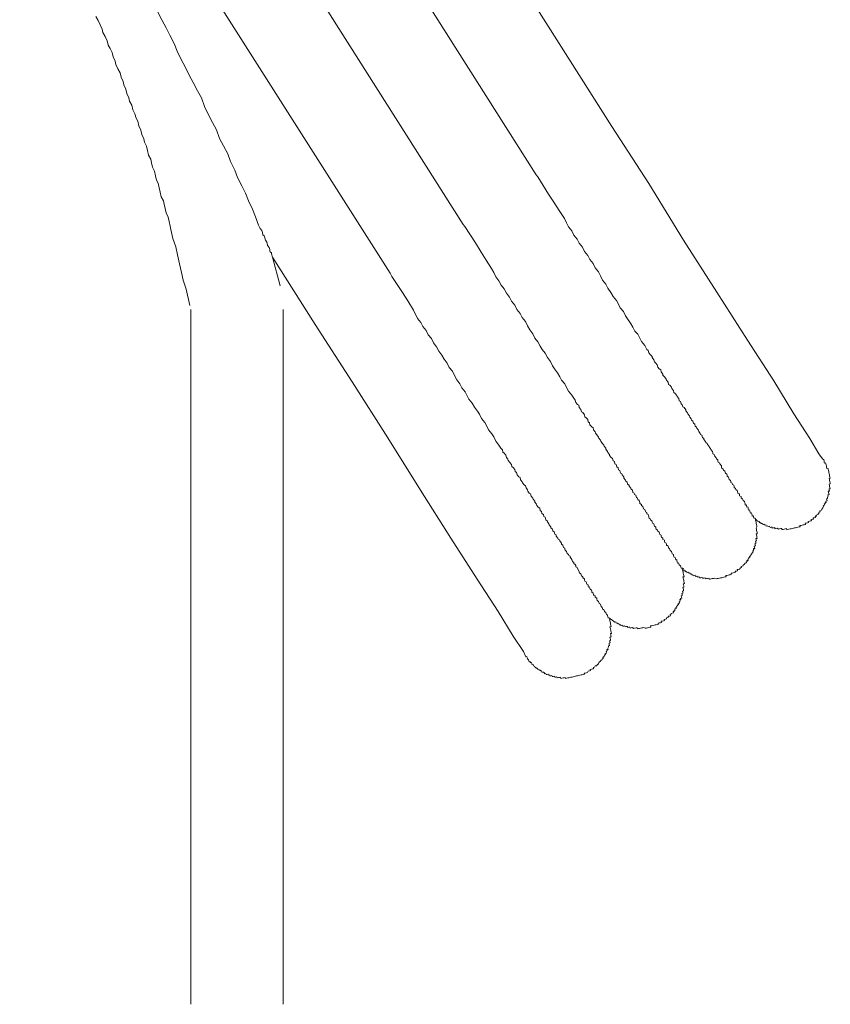
# Model space of a CAD drawing. Units: inches. Extents: x -642 to 776, y -584 to 541.
# Drawn here: x -160 to -129, y -127 to -89 of the extents above; entities that cross this region are included whole.
import ezdxf

# ---------------------------------------------------------------- set-up
doc = ezdxf.new("R2010")
doc.units = ezdxf.units.IN
doc.header["$MEASUREMENT"] = 0
doc.layers.add('图层 1', color=7, linetype='Continuous')

msp = doc.modelspace()

# ---------------------------------------------------------------- linework, layer by layer
at = {"layer": '图层 1', "color": 7, "lineweight": 9}
for points in [[(-137.457, -93.553), (-151.041, -72.125)], [(-154.579, -72.903), (-140.323, -95.376)], [(-157.556, -74.438), (-143.09, -97.26)], [(-159.9, -77.033), (-145.862, -99.108)], [(-157.009, -89.378), (-156.928, -89.53), (-156.848, -89.696), (-156.771, -89.854), (-156.743, -89.978), (-156.666, -90.136), (-156.585, -90.299), (-156.549, -90.465), (-156.475, -90.587), (-156.4, -90.742), (-156.361, -90.908), (-156.281, -91.066), (-156.251, -91.198), (-156.176, -91.356), (-156.093, -91.517), (-156.057, -91.683), (-155.982, -91.84), (-155.954, -91.968), (-155.874, -92.131), (-155.838, -92.3), (-155.758, -92.457), (-155.733, -92.585), (-155.65, -92.739), (-155.611, -92.914), (-155.531, -93.069), (-155.492, -93.235), (-155.426, -93.351), (-155.387, -93.525), (-155.307, -93.686), (-155.271, -93.852), (-155.194, -94.015), (-155.169, -94.137), (-155.089, -94.294), (-155.053, -94.46), (-155.014, -94.637), (-154.936, -94.792), (-154.909, -94.92), (-154.873, -95.088), (-154.79, -95.246), (-154.751, -95.418), (-154.715, -95.584), (-154.649, -95.697), (-154.61, -95.871), (-154.571, -96.037), (-154.535, -96.209), (-154.452, -96.367), (-154.425, -96.491), (-154.389, -96.657), (-154.35, -96.826), (-154.272, -96.986), (-154.236, -97.152), (-154.2, -97.327), (-154.173, -97.448), (-154.095, -97.789), (-153.982, -98.115), (-153.915, -98.411), (-153.841, -98.751), (-153.769, -99.083), (-153.702, -99.379), (-153.589, -99.709), (-153.451, -100.339)], [(-154.66, -89.218), (-154.502, -89.53), (-154.35, -89.807), (-154.206, -90.086), (-154.048, -90.402), (-153.938, -90.689), (-153.777, -91.008), (-153.628, -91.284), (-153.473, -91.6), (-153.326, -91.876), (-153.166, -92.194), (-153.016, -92.466), (-152.897, -92.795), (-152.751, -93.077), (-152.593, -93.395), (-152.444, -93.669), (-152.33, -93.998), (-152.178, -94.275), (-152.018, -94.59), (-151.915, -94.881), (-151.752, -95.199), (-151.65, -95.484), (-151.486, -95.799), (-151.34, -96.076), (-151.232, -96.361), (-151.074, -96.679), (-150.969, -96.967), (-150.853, -97.293), (-150.781, -97.41), (-150.723, -97.487), (-150.703, -97.57), (-150.684, -97.653), (-150.629, -97.689), (-150.612, -97.772), (-150.59, -97.855), (-150.535, -97.93), (-150.526, -97.977), (-150.51, -98.062), (-150.443, -98.134), (-150.435, -98.173), (-150.424, -98.217), (-150.418, -98.256), (-150.407, -98.303), (-150.36, -98.334), (-150.355, -98.378), (-150.344, -98.417), (-150.335, -98.458), (-150.324, -98.502)], [(-129.478, -106.152), (-129.611, -105.958), (-129.956, -105.375), (-130.56, -104.445), (-131.315, -103.195), (-132.319, -101.651), (-133.473, -99.83), (-134.745, -97.86), (-136.054, -95.714), (-137.457, -93.553)], [(-129.478, -106.152), (-129.611, -105.958), (-129.956, -105.375), (-130.56, -104.445), (-131.315, -103.195), (-132.319, -101.651), (-133.473, -99.83), (-134.745, -97.86), (-136.054, -95.714), (-137.457, -93.553)], [(-140.323, -95.376), (-140.259, -95.451)], [(-140.259, -95.451), (-139.858, -96.112), (-139.653, -96.422), (-139.452, -96.729), (-139.25, -97.042), (-139.172, -97.202), (-139.095, -97.357), (-138.973, -97.506), (-138.893, -97.67), (-138.771, -97.816), (-138.693, -97.977), (-138.572, -98.123), (-138.491, -98.287), (-138.373, -98.433), (-138.29, -98.591), (-138.171, -98.746), (-138.096, -98.904), (-137.969, -99.056), (-137.891, -99.208), (-137.811, -99.368), (-137.689, -99.523), (-137.612, -99.681), (-137.493, -99.836), (-137.407, -99.991), (-137.288, -100.143), (-137.219, -100.259), (-137.139, -100.42), (-137.022, -100.563), (-136.939, -100.724), (-136.87, -100.843), (-136.749, -100.998), (-136.668, -101.15), (-136.588, -101.308), (-136.477, -101.416), (-136.397, -101.576), (-136.328, -101.698), (-136.209, -101.847), (-136.129, -102.002), (-136.079, -102.041), (-136.057, -102.124), (-135.999, -102.201), (-135.935, -102.268), (-135.924, -102.309), (-135.866, -102.389), (-135.847, -102.475), (-135.8, -102.508), (-135.739, -102.58), (-135.719, -102.666), (-135.661, -102.741), (-135.606, -102.771), (-135.587, -102.854), (-135.531, -102.932), (-135.52, -102.979), (-135.456, -103.048), (-135.398, -103.128), (-135.387, -103.167), (-135.326, -103.244), (-135.31, -103.325), (-135.26, -103.358), (-135.196, -103.43), (-135.185, -103.477), (-135.127, -103.551), (-135.111, -103.629), (-135.055, -103.668), (-134.994, -103.74), (-134.986, -103.781), (-134.925, -103.861), (-134.909, -103.944), (-134.856, -103.975), (-134.837, -104.061), (-134.79, -104.094), (-134.77, -104.179), (-134.715, -104.207), (-134.66, -104.285), (-134.649, -104.329), (-134.588, -104.404), (-134.577, -104.445), (-134.519, -104.523), (-134.508, -104.564), (-134.447, -104.63), (-134.436, -104.68), (-134.386, -104.713), (-134.369, -104.794), (-134.314, -104.83), (-134.297, -104.913), (-134.245, -104.946), (-134.239, -104.985), (-134.176, -105.065), (-134.167, -105.106), (-134.106, -105.184), (-134.098, -105.225), (-134.046, -105.256), (-134.026, -105.339), (-133.976, -105.372), (-133.968, -105.416), (-133.907, -105.488), (-133.896, -105.532), (-133.846, -105.563), (-133.835, -105.607), (-133.774, -105.682), (-133.763, -105.721), (-133.716, -105.759), (-133.708, -105.798), (-133.647, -105.873), (-133.633, -105.922), (-133.628, -105.958), (-133.575, -105.986), (-133.567, -106.03), (-133.503, -106.108), (-133.495, -106.149), (-133.445, -106.188), (-133.44, -106.23), (-133.429, -106.268), (-133.373, -106.299), (-133.365, -106.337), (-133.307, -106.418), (-133.299, -106.459), (-133.287, -106.501), (-133.235, -106.537), (-133.224, -106.578), (-133.174, -106.611), (-133.166, -106.653), (-133.157, -106.692), (-133.102, -106.725), (-133.091, -106.769), (-133.083, -106.808), (-133.036, -106.838), (-133.025, -106.885), (-133.016, -106.927), (-132.961, -106.965), (-132.953, -107.004), (-132.944, -107.046), (-132.897, -107.076), (-132.889, -107.12), (-132.836, -107.151), (-132.825, -107.192), (-132.817, -107.237), (-132.767, -107.27), (-132.759, -107.314), (-132.704, -107.345), (-132.695, -107.386), (-132.687, -107.43), (-132.676, -107.472), (-132.635, -107.461), (-132.626, -107.502), (-132.615, -107.546), (-132.563, -107.577), (-132.554, -107.624), (-132.543, -107.663), (-132.502, -107.654), (-132.493, -107.696), (-132.485, -107.732), (-132.43, -107.771), (-132.421, -107.812), (-132.41, -107.856), (-132.402, -107.901), (-132.361, -107.89), (-132.35, -107.928), (-132.338, -107.975), (-132.3, -107.967), (-132.294, -108.009), (-132.286, -108.044), (-132.275, -108.089), (-132.236, -108.078), (-132.225, -108.125), (-132.214, -108.163), (-132.208, -108.205), (-132.164, -108.194), (-132.153, -108.244), (-132.145, -108.282), (-132.137, -108.321), (-132.092, -108.313), (-132.084, -108.352), (-132.073, -108.401)], [(-143.09, -97.26), (-143.026, -97.34)], [(-143.026, -97.34), (-142.628, -97.96), (-142.417, -98.309), (-142.218, -98.613), (-142.013, -98.926), (-141.936, -99.086), (-141.858, -99.252), (-141.737, -99.396), (-141.659, -99.559), (-141.535, -99.703), (-141.455, -99.866), (-141.336, -100.013), (-141.255, -100.176), (-141.136, -100.326), (-141.053, -100.48), (-140.934, -100.635), (-140.851, -100.79), (-140.732, -100.94), (-140.658, -101.1), (-140.572, -101.261), (-140.453, -101.407), (-140.376, -101.571), (-140.257, -101.714), (-140.176, -101.878), (-140.104, -101.997), (-139.98, -102.143), (-139.902, -102.304), (-139.778, -102.456), (-139.703, -102.616), (-139.634, -102.73), (-139.512, -102.885), (-139.432, -103.037), (-139.366, -103.159), (-139.241, -103.308), (-139.161, -103.463), (-139.095, -103.585), (-138.976, -103.737), (-138.898, -103.847), (-138.843, -103.925), (-138.821, -104.013), (-138.76, -104.083), (-138.71, -104.116), (-138.693, -104.199), (-138.63, -104.279), (-138.613, -104.362), (-138.563, -104.39), (-138.5, -104.473), (-138.483, -104.55), (-138.431, -104.592), (-138.37, -104.661), (-138.353, -104.744), (-138.303, -104.78), (-138.287, -104.863), (-138.22, -104.938), (-138.168, -104.971), (-138.148, -105.054), (-138.09, -105.126), (-138.079, -105.173), (-138.024, -105.242), (-137.96, -105.325), (-137.949, -105.366), (-137.891, -105.438), (-137.88, -105.483), (-137.825, -105.552), (-137.764, -105.632), (-137.753, -105.673), (-137.689, -105.745), (-137.681, -105.787), (-137.617, -105.864), (-137.612, -105.903), (-137.551, -105.983), (-137.543, -106.025), (-137.484, -106.102), (-137.429, -106.13), (-137.413, -106.218), (-137.36, -106.246), (-137.341, -106.332), (-137.291, -106.368), (-137.271, -106.451), (-137.222, -106.484), (-137.202, -106.567), (-137.15, -106.595), (-137.13, -106.689), (-137.081, -106.716), (-137.072, -106.755), (-137.009, -106.835), (-137, -106.877), (-136.939, -106.957), (-136.928, -106.996), (-136.879, -107.026), (-136.862, -107.107), (-136.807, -107.143), (-136.798, -107.184), (-136.74, -107.262), (-136.729, -107.303), (-136.679, -107.336), (-136.66, -107.419), (-136.613, -107.45), (-136.599, -107.497), (-136.544, -107.53), (-136.527, -107.607), (-136.48, -107.643), (-136.469, -107.69), (-136.417, -107.724), (-136.4, -107.804), (-136.392, -107.845), (-136.339, -107.881), (-136.328, -107.917), (-136.281, -107.953), (-136.262, -108.039), (-136.206, -108.072), (-136.195, -108.111), (-136.187, -108.158), (-136.137, -108.188), (-136.129, -108.23), (-136.079, -108.263), (-136.068, -108.307), (-136.049, -108.393), (-136.002, -108.421), (-135.99, -108.465), (-135.941, -108.493), (-135.932, -108.54), (-135.921, -108.581), (-135.869, -108.614), (-135.858, -108.659), (-135.847, -108.697), (-135.797, -108.736), (-135.786, -108.778), (-135.78, -108.811), (-135.728, -108.847), (-135.717, -108.894), (-135.664, -108.922), (-135.656, -108.963), (-135.645, -109.01), (-135.595, -109.043), (-135.587, -109.082), (-135.578, -109.121), (-135.528, -109.159), (-135.52, -109.204), (-135.468, -109.234), (-135.459, -109.273), (-135.451, -109.314), (-135.398, -109.35), (-135.393, -109.392), (-135.382, -109.436), (-135.332, -109.428), (-135.321, -109.469), (-135.315, -109.511), (-135.304, -109.55), (-135.268, -109.538), (-135.26, -109.585), (-135.249, -109.624), (-135.194, -109.66), (-135.188, -109.699), (-135.177, -109.746), (-135.124, -109.779), (-135.119, -109.818), (-135.108, -109.857), (-135.058, -109.893), (-135.047, -109.934), (-135.039, -109.978), (-134.997, -109.967), (-134.989, -110.014), (-134.978, -110.053), (-134.97, -110.097), (-134.931, -110.089), (-134.92, -110.131), (-134.911, -110.172), (-134.856, -110.202), (-134.845, -110.247), (-134.837, -110.288)], [(-150.324, -98.502), (-148.698, -101.059)], [(-150.034, -99.59), (-150.324, -98.502)], [(-145.862, -99.108), (-145.793, -99.23)], [(-145.793, -99.23), (-145.386, -99.844), (-145.187, -100.154), (-144.979, -100.508), (-144.822, -100.826), (-144.7, -100.973), (-144.622, -101.131), (-144.501, -101.283), (-144.423, -101.441), (-144.299, -101.59), (-144.221, -101.748), (-144.099, -101.9), (-144.019, -102.063), (-143.9, -102.215), (-143.817, -102.373), (-143.698, -102.525), (-143.618, -102.68), (-143.496, -102.827), (-143.419, -102.987), (-143.339, -103.15), (-143.217, -103.302), (-143.139, -103.455), (-143.02, -103.607), (-142.949, -103.729), (-142.874, -103.886), (-142.749, -104.036), (-142.666, -104.193), (-142.545, -104.34), (-142.478, -104.456), (-142.404, -104.619), (-142.276, -104.772), (-142.207, -104.885), (-142.132, -105.048), (-142.008, -105.195), (-141.936, -105.311), (-141.858, -105.472), (-141.737, -105.624), (-141.668, -105.737), (-141.607, -105.812), (-141.59, -105.895), (-141.538, -105.934), (-141.471, -106.003), (-141.452, -106.094), (-141.396, -106.158), (-141.383, -106.207), (-141.322, -106.282), (-141.264, -106.36), (-141.247, -106.44), (-141.192, -106.473), (-141.136, -106.548), (-141.117, -106.633), (-141.067, -106.667), (-141.048, -106.752), (-140.987, -106.83), (-140.932, -106.858), (-140.915, -106.941), (-140.854, -107.015), (-140.843, -107.06), (-140.785, -107.137), (-140.73, -107.165), (-140.71, -107.25), (-140.658, -107.325), (-140.647, -107.367), (-140.586, -107.45), (-140.536, -107.477), (-140.517, -107.563), (-140.453, -107.635), (-140.445, -107.677), (-140.381, -107.754), (-140.373, -107.795), (-140.315, -107.867), (-140.306, -107.912), (-140.246, -107.984), (-140.19, -108.02), (-140.171, -108.105), (-140.124, -108.141), (-140.107, -108.219), (-140.049, -108.255), (-140.033, -108.338), (-139.985, -108.365), (-139.966, -108.454), (-139.911, -108.493), (-139.902, -108.531), (-139.844, -108.606), (-139.836, -108.65), (-139.775, -108.72), (-139.767, -108.767), (-139.714, -108.797), (-139.695, -108.88), (-139.642, -108.916), (-139.623, -108.999), (-139.573, -109.032), (-139.565, -109.076), (-139.504, -109.151), (-139.493, -109.19), (-139.44, -109.223), (-139.435, -109.259), (-139.371, -109.342), (-139.36, -109.384), (-139.31, -109.417), (-139.291, -109.505), (-139.244, -109.536), (-139.236, -109.572), (-139.225, -109.616), (-139.172, -109.655), (-139.155, -109.732), (-139.1, -109.771), (-139.089, -109.812), (-139.042, -109.84), (-139.034, -109.879), (-138.97, -109.962), (-138.959, -110.003), (-138.954, -110.042), (-138.901, -110.075), (-138.893, -110.119), (-138.843, -110.15), (-138.829, -110.194), (-138.823, -110.238), (-138.768, -110.269), (-138.763, -110.308), (-138.705, -110.388), (-138.696, -110.429), (-138.685, -110.471), (-138.633, -110.507), (-138.622, -110.548), (-138.61, -110.587), (-138.563, -110.615), (-138.552, -110.662), (-138.497, -110.692), (-138.489, -110.734), (-138.478, -110.781), (-138.431, -110.814), (-138.42, -110.855), (-138.411, -110.897), (-138.359, -110.93), (-138.35, -110.969), (-138.339, -111.016), (-138.303, -111.005), (-138.292, -111.046), (-138.284, -111.085), (-138.231, -111.121), (-138.22, -111.165), (-138.212, -111.207), (-138.162, -111.237), (-138.154, -111.287), (-138.146, -111.323), (-138.101, -111.312), (-138.09, -111.356), (-138.085, -111.395), (-138.029, -111.428), (-138.021, -111.47), (-138.013, -111.514), (-137.958, -111.55), (-137.952, -111.586), (-137.941, -111.633), (-137.888, -111.66), (-137.88, -111.708), (-137.869, -111.749), (-137.822, -111.779), (-137.811, -111.824), (-137.803, -111.865), (-137.758, -111.86), (-137.753, -111.898), (-137.742, -111.94), (-137.689, -111.97), (-137.678, -112.017), (-137.667, -112.056), (-137.631, -112.048), (-137.623, -112.087), (-137.612, -112.136), (-137.603, -112.175)], [(-153.412, -100.48), (-153.412, -126.827)], [(-149.915, -126.827), (-149.915, -100.48)], [(-148.698, -101.059), (-147.298, -103.222), (-145.945, -105.355), (-144.716, -107.333), (-143.563, -109.154), (-142.558, -110.706), (-141.762, -111.94), (-141.2, -112.875), (-140.807, -113.45), (-140.724, -113.655)], [(-148.698, -101.059), (-147.298, -103.222), (-145.945, -105.355), (-144.716, -107.333), (-143.563, -109.154), (-142.558, -110.706), (-141.762, -111.94), (-141.2, -112.875), (-140.807, -113.45), (-140.724, -113.655)], [(-132.073, -108.401), (-132.031, -108.393), (-132.02, -108.435), (-131.971, -108.465), (-131.962, -108.504), (-131.921, -108.495), (-131.91, -108.54), (-131.865, -108.529), (-131.86, -108.57), (-131.816, -108.565), (-131.807, -108.603), (-131.769, -108.595), (-131.713, -108.631), (-131.669, -108.62), (-131.658, -108.661), (-131.616, -108.653), (-131.611, -108.695), (-131.569, -108.686), (-131.52, -108.717), (-131.478, -108.706), (-131.464, -108.75), (-131.423, -108.744), (-131.381, -108.733), (-131.376, -108.772), (-131.331, -108.767), (-131.287, -108.756), (-131.279, -108.797), (-131.24, -108.791), (-131.199, -108.78), (-131.146, -108.814), (-131.105, -108.803), (-131.06, -108.794), (-131.022, -108.783), (-131.011, -108.83), (-130.966, -108.822), (-130.925, -108.811), (-130.883, -108.8), (-130.842, -108.794), (-130.831, -108.833), (-130.786, -108.822), (-130.745, -108.814), (-130.703, -108.805), (-130.659, -108.797), (-130.62, -108.786), (-130.576, -108.778), (-130.537, -108.769), (-130.496, -108.758), (-130.449, -108.75), (-130.41, -108.739), (-130.366, -108.731), (-130.327, -108.722), (-130.333, -108.681), (-130.288, -108.673), (-130.25, -108.664), (-130.208, -108.653), (-130.167, -108.645), (-130.12, -108.634), (-130.128, -108.587), (-130.092, -108.581), (-130.048, -108.57), (-130.009, -108.562), (-130.02, -108.52), (-129.973, -108.512), (-129.934, -108.501), (-129.887, -108.493), (-129.898, -108.451), (-129.857, -108.44), (-129.815, -108.429), (-129.824, -108.39), (-129.785, -108.382), (-129.741, -108.371), (-129.752, -108.327), (-129.707, -108.318), (-129.713, -108.277), (-129.674, -108.271), (-129.633, -108.26), (-129.644, -108.219), (-129.6, -108.21), (-129.608, -108.169), (-129.566, -108.158), (-129.575, -108.114), (-129.53, -108.103), (-129.505, -108.056), (-129.467, -108), (-129.436, -107.948), (-129.445, -107.912), (-129.4, -107.903), (-129.411, -107.859), (-129.37, -107.851), (-129.378, -107.809), (-129.337, -107.798), (-129.348, -107.751), (-129.301, -107.743), (-129.309, -107.701), (-129.32, -107.66), (-129.281, -107.654), (-129.29, -107.613), (-129.259, -107.555), (-129.268, -107.516), (-129.226, -107.505), (-129.234, -107.466), (-129.243, -107.422), (-129.254, -107.375), (-129.212, -107.367), (-129.218, -107.331), (-129.226, -107.289), (-129.185, -107.281), (-129.193, -107.237), (-129.204, -107.195), (-129.209, -107.154), (-129.22, -107.107), (-129.179, -107.098), (-129.187, -107.06), (-129.198, -107.01), (-129.207, -106.974), (-129.215, -106.93), (-129.226, -106.891), (-129.185, -106.882), (-129.193, -106.838), (-129.204, -106.799), (-129.212, -106.752), (-129.22, -106.711), (-129.229, -106.667), (-129.24, -106.628), (-129.251, -106.584), (-129.256, -106.545), (-129.268, -106.501), (-129.309, -106.509), (-129.317, -106.465), (-129.328, -106.423), (-129.337, -106.379), (-129.345, -106.343), (-129.356, -106.299), (-129.398, -106.307), (-129.406, -106.268), (-129.417, -106.224), (-129.425, -106.188), (-129.478, -106.152)], [(-134.837, -110.288), (-134.798, -110.277), (-134.787, -110.319), (-134.745, -110.31), (-134.734, -110.352), (-134.726, -110.396), (-134.685, -110.385), (-134.674, -110.429), (-134.629, -110.418), (-134.621, -110.457), (-134.579, -110.446), (-134.527, -110.487), (-134.488, -110.476), (-134.477, -110.518), (-134.436, -110.507), (-134.425, -110.551), (-134.383, -110.543), (-134.378, -110.581), (-134.336, -110.573), (-134.295, -110.562), (-134.283, -110.604), (-134.239, -110.595), (-134.189, -110.629), (-134.148, -110.62), (-134.14, -110.662), (-134.09, -110.653), (-134.048, -110.642), (-134.004, -110.676), (-133.963, -110.67), (-133.918, -110.659), (-133.913, -110.698), (-133.866, -110.687), (-133.827, -110.678), (-133.783, -110.67), (-133.772, -110.714), (-133.73, -110.706), (-133.689, -110.698), (-133.65, -110.687), (-133.606, -110.678), (-133.564, -110.67), (-133.509, -110.7), (-133.47, -110.689), (-133.429, -110.681), (-133.382, -110.673), (-133.343, -110.662), (-133.296, -110.653), (-133.26, -110.645), (-133.216, -110.637), (-133.177, -110.626), (-133.13, -110.617), (-133.138, -110.576), (-133.097, -110.568), (-133.055, -110.557), (-133.014, -110.548), (-132.972, -110.54), (-132.931, -110.532), (-132.939, -110.482), (-132.897, -110.476), (-132.856, -110.465), (-132.814, -110.457), (-132.77, -110.446), (-132.781, -110.41), (-132.737, -110.402), (-132.695, -110.391), (-132.706, -110.349), (-132.665, -110.338), (-132.621, -110.33), (-132.587, -110.277), (-132.549, -110.266), (-132.56, -110.225), (-132.513, -110.216), (-132.477, -110.205), (-132.485, -110.166), (-132.438, -110.155), (-132.405, -110.106), (-132.361, -110.095), (-132.372, -110.053), (-132.33, -110.045), (-132.336, -110.006), (-132.294, -109.998), (-132.305, -109.948), (-132.269, -109.94), (-132.275, -109.901), (-132.233, -109.893), (-132.242, -109.851), (-132.203, -109.84), (-132.211, -109.799), (-132.167, -109.787), (-132.178, -109.743), (-132.137, -109.735), (-132.142, -109.696), (-132.101, -109.685), (-132.109, -109.644), (-132.076, -109.588), (-132.084, -109.55), (-132.042, -109.541), (-132.051, -109.5), (-132.059, -109.455), (-132.018, -109.447), (-132.026, -109.406), (-132.034, -109.364), (-131.998, -109.356), (-132.006, -109.309), (-132.018, -109.267), (-131.976, -109.256), (-131.984, -109.218), (-131.995, -109.17), (-131.951, -109.162), (-131.959, -109.123), (-131.968, -109.082), (-131.976, -109.043), (-131.987, -108.996), (-131.946, -108.985), (-131.951, -108.946), (-131.962, -108.902), (-131.973, -108.863), (-131.982, -108.816), (-131.99, -108.78), (-131.957, -108.725), (-131.965, -108.686), (-131.976, -108.639), (-131.984, -108.601), (-131.993, -108.556), (-132.004, -108.515), (-132.012, -108.476), (-132.02, -108.435), (-132.031, -108.393), (-132.073, -108.401)], [(-137.603, -112.175), (-137.559, -112.17), (-137.551, -112.208), (-137.509, -112.2), (-137.498, -112.244), (-137.457, -112.233), (-137.451, -112.269), (-137.396, -112.305), (-137.346, -112.336), (-137.302, -112.327), (-137.294, -112.374), (-137.252, -112.363), (-137.241, -112.402), (-137.199, -112.394), (-137.186, -112.441), (-137.15, -112.432), (-137.1, -112.46), (-137.056, -112.452), (-137.047, -112.493), (-137, -112.485), (-136.962, -112.477), (-136.953, -112.515), (-136.909, -112.507), (-136.87, -112.499), (-136.859, -112.54), (-136.815, -112.532), (-136.776, -112.524), (-136.768, -112.562), (-136.724, -112.554), (-136.682, -112.546), (-136.63, -112.582), (-136.594, -112.573), (-136.541, -112.56), (-136.5, -112.554), (-136.491, -112.593), (-136.452, -112.585), (-136.411, -112.576), (-136.369, -112.565), (-136.325, -112.557), (-136.284, -112.549), (-136.245, -112.54), (-136.19, -112.568), (-136.145, -112.562), (-136.107, -112.551), (-136.065, -112.54), (-136.024, -112.532), (-135.979, -112.524), (-135.99, -112.482), (-135.949, -112.474), (-135.905, -112.466), (-135.86, -112.454), (-135.822, -112.446), (-135.777, -112.435), (-135.736, -112.427), (-135.694, -112.419), (-135.703, -112.377), (-135.658, -112.369), (-135.62, -112.36), (-135.575, -112.349), (-135.587, -112.302), (-135.548, -112.297), (-135.498, -112.283), (-135.462, -112.277), (-135.47, -112.236), (-135.429, -112.228), (-135.385, -112.217), (-135.393, -112.172), (-135.351, -112.167), (-135.307, -112.153), (-135.318, -112.114), (-135.277, -112.106), (-135.235, -112.098), (-135.243, -112.053), (-135.205, -112.042), (-135.213, -112.006), (-135.172, -111.998), (-135.124, -111.987), (-135.138, -111.94), (-135.094, -111.929), (-135.1, -111.89), (-135.061, -111.885), (-135.072, -111.838), (-135.025, -111.826), (-135.033, -111.785), (-134.994, -111.777), (-135.006, -111.73), (-134.967, -111.724), (-134.972, -111.688), (-134.931, -111.677), (-134.942, -111.636), (-134.9, -111.625), (-134.909, -111.586), (-134.87, -111.536), (-134.878, -111.486), (-134.842, -111.478), (-134.851, -111.436), (-134.809, -111.425), (-134.815, -111.387), (-134.828, -111.34), (-134.787, -111.331), (-134.795, -111.29), (-134.804, -111.251), (-134.762, -111.243), (-134.768, -111.201), (-134.779, -111.16), (-134.74, -111.149), (-134.748, -111.107), (-134.757, -111.066), (-134.765, -111.021), (-134.726, -111.013), (-134.734, -110.969), (-134.743, -110.93), (-134.754, -110.883), (-134.709, -110.872), (-134.715, -110.836), (-134.726, -110.792), (-134.734, -110.747), (-134.745, -110.706), (-134.754, -110.664), (-134.762, -110.626), (-134.723, -110.615), (-134.732, -110.573), (-134.74, -110.534), (-134.751, -110.487), (-134.759, -110.449), (-134.768, -110.407), (-134.776, -110.36), (-134.787, -110.319), (-134.798, -110.277), (-134.837, -110.288)], [(-140.724, -113.655), (-140.674, -113.647), (-140.666, -113.691), (-140.658, -113.727), (-140.611, -113.763), (-140.602, -113.807), (-140.591, -113.849), (-140.544, -113.838), (-140.539, -113.879), (-140.497, -113.871), (-140.486, -113.915), (-140.475, -113.954), (-140.434, -113.943), (-140.425, -113.993), (-140.376, -114.023), (-140.367, -114.062), (-140.326, -114.056), (-140.32, -114.095), (-140.27, -114.084), (-140.259, -114.128), (-140.221, -114.123), (-140.212, -114.162), (-140.165, -114.153), (-140.16, -114.189), (-140.124, -114.184), (-140.11, -114.231), (-140.066, -114.22), (-140.057, -114.261), (-140.016, -114.253), (-140.008, -114.294), (-139.963, -114.286), (-139.952, -114.328), (-139.914, -114.319), (-139.869, -114.311), (-139.861, -114.344), (-139.817, -114.336), (-139.811, -114.38), (-139.77, -114.369), (-139.728, -114.363), (-139.72, -114.405), (-139.676, -114.394), (-139.631, -114.386), (-139.62, -114.43), (-139.579, -114.419), (-139.537, -114.411), (-139.529, -114.452), (-139.485, -114.441), (-139.443, -114.433), (-139.402, -114.422), (-139.393, -114.469), (-139.355, -114.46), (-139.308, -114.449), (-139.266, -114.444), (-139.222, -114.433), (-139.214, -114.471), (-139.175, -114.466), (-139.125, -114.452), (-139.092, -114.444), (-139.048, -114.435), (-139.009, -114.427), (-138.962, -114.419), (-138.92, -114.408), (-138.879, -114.399), (-138.837, -114.388), (-138.793, -114.38), (-138.757, -114.372), (-138.707, -114.361), (-138.666, -114.352), (-138.624, -114.341), (-138.583, -114.336), (-138.544, -114.325), (-138.5, -114.314), (-138.511, -114.275), (-138.464, -114.267), (-138.425, -114.256), (-138.381, -114.247), (-138.35, -114.192), (-138.306, -114.181), (-138.265, -114.173), (-138.276, -114.134), (-138.234, -114.123), (-138.19, -114.114), (-138.148, -114.103), (-138.157, -114.062), (-138.115, -114.051), (-138.085, -114.001), (-138.041, -113.99), (-138.007, -113.94), (-137.966, -113.929), (-137.971, -113.893), (-137.933, -113.885), (-137.944, -113.841), (-137.899, -113.832), (-137.866, -113.78), (-137.822, -113.769), (-137.83, -113.727), (-137.792, -113.722), (-137.8, -113.672), (-137.758, -113.661), (-137.767, -113.625), (-137.728, -113.614), (-137.736, -113.575), (-137.695, -113.567), (-137.706, -113.522), (-137.664, -113.511), (-137.673, -113.47), (-137.639, -113.42), (-137.648, -113.379), (-137.603, -113.37), (-137.614, -113.326), (-137.579, -113.276), (-137.59, -113.232), (-137.545, -113.221), (-137.554, -113.182), (-137.565, -113.138), (-137.526, -113.127), (-137.531, -113.085), (-137.543, -113.041), (-137.504, -113.035), (-137.509, -112.997), (-137.52, -112.952), (-137.529, -112.908), (-137.484, -112.9), (-137.493, -112.856), (-137.501, -112.817), (-137.512, -112.775), (-137.473, -112.767), (-137.482, -112.723), (-137.493, -112.681), (-137.501, -112.637), (-137.509, -112.598), (-137.52, -112.551), (-137.529, -112.515), (-137.484, -112.507), (-137.496, -112.457), (-137.504, -112.421), (-137.515, -112.371), (-137.523, -112.333), (-137.534, -112.286), (-137.54, -112.253), (-137.551, -112.208), (-137.559, -112.17), (-137.603, -112.175)]]:
    msp.add_lwpolyline(points, dxfattribs=at)

doc.saveas('drawing.dxf')
